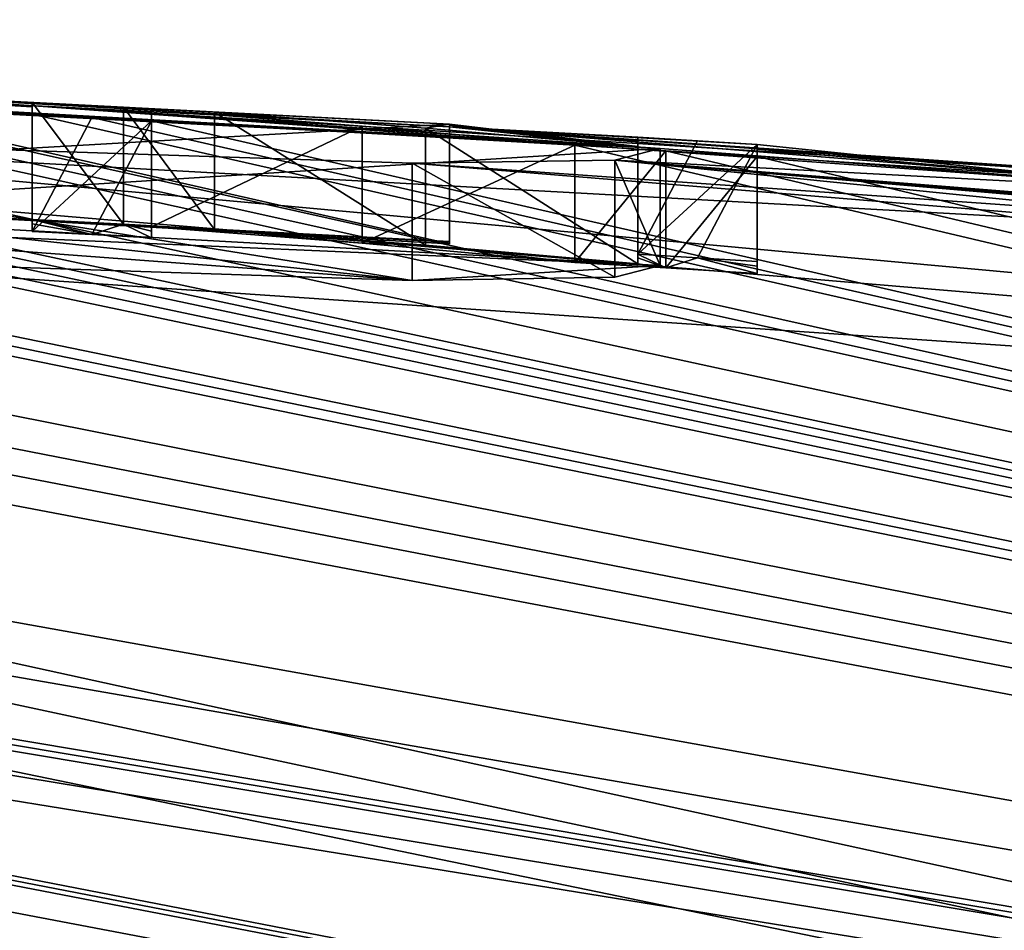
# Model space of a CAD drawing. Units: millimetres. Extents: x -246 to -83, y 68 to 137.
# Drawn here: x -161 to -160, y 136 to 137 of the extents above; entities that cross this region are included whole.
import ezdxf

# ---------------------------------------------------------------- set-up
doc = ezdxf.new("R2010")
doc.units = ezdxf.units.MM
doc.header["$LTSCALE"] = 65.185185
for name, color, linetype in [('166', 7, 'CONTINUOUS'), ('168', 7, 'CONTINUOUS'), ('169', 7, 'CONTINUOUS'), ('170', 7, 'CONTINUOUS'), ('171', 7, 'CONTINUOUS'), ('19', 7, 'CONTINUOUS'), ('20', 7, 'CONTINUOUS'), ('211', 7, 'CONTINUOUS'), ('212', 7, 'CONTINUOUS'), ('213', 7, 'CONTINUOUS'), ('214', 7, 'CONTINUOUS'), ('215', 7, 'CONTINUOUS'), ('216', 7, 'CONTINUOUS'), ('217', 7, 'CONTINUOUS'), ('218', 7, 'CONTINUOUS'), ('219', 7, 'CONTINUOUS'), ('220', 7, 'CONTINUOUS'), ('261', 7, 'CONTINUOUS'), ('262', 7, 'CONTINUOUS')]:
    doc.layers.add(name, color=color, linetype=linetype)

msp = doc.modelspace()

# ---------------------------------------------------------------- linework, layer by layer
at = {"layer": '166', "linetype": 'Continuous'}
for points in [[(-161.47852, 136.67383, -86.84035), (-160.63134, 136.62708, -86.84035), (-161.47852, 136.57371, -86.84035), (-161.47852, 136.67383, -86.84035)], [(-161.47852, 136.57371, -86.84035), (-160.63134, 136.62708, -86.84035), (-160.63134, 136.52689, -86.84035), (-161.47852, 136.57371, -86.84035)]]:
    msp.add_3dface(points, dxfattribs=at)
at = {"layer": '168', "linetype": 'Continuous'}
for points in [[(-160.81134, 136.64574, -86.23435), (-161.39554, 136.67815, -86.15529), (-160.81134, 136.54558, -86.23435), (-160.81134, 136.64574, -86.23435)], [(-160.81134, 136.54558, -86.23435), (-161.39554, 136.67815, -86.15529), (-161.39553, 136.57804, -86.15529), (-160.81134, 136.54558, -86.23435)]]:
    msp.add_3dface(points, dxfattribs=at)
at = {"layer": '169', "linetype": 'Continuous'}
for points in [[(-160.81134, 136.64781, -85.85035), (-160.81134, 136.64705, -86.0424), (-160.81134, 136.54765, -85.85035), (-160.81134, 136.64781, -85.85035)], [(-160.81134, 136.64705, -86.0424), (-160.81134, 136.64574, -86.23435), (-160.81134, 136.54689, -86.0424), (-160.81134, 136.64705, -86.0424)], [(-160.81134, 136.54765, -85.85035), (-160.81134, 136.64705, -86.0424), (-160.81134, 136.54689, -86.0424), (-160.81134, 136.54765, -85.85035)], [(-160.81134, 136.64574, -86.23435), (-160.81134, 136.54558, -86.23435), (-160.81134, 136.54689, -86.0424), (-160.81134, 136.64574, -86.23435)]]:
    msp.add_3dface(points, dxfattribs=at)
at = {"layer": '170', "linetype": 'Continuous'}
for points in [[(-161.72681, 136.6955, -85.76214), (-160.81134, 136.64781, -85.85035), (-161.72681, 136.59541, -85.76214), (-161.72681, 136.6955, -85.76214)], [(-160.81134, 136.64781, -85.85035), (-160.81134, 136.54765, -85.85035), (-161.72681, 136.59541, -85.76214), (-160.81134, 136.64781, -85.85035)]]:
    msp.add_3dface(points, dxfattribs=at)
at = {"layer": '171', "linetype": 'Continuous'}
for points in [[(-160.84325, 136.51432, -87.84786), (-161.63383, 136.64048, -88.27871), (-161.634, 136.54032, -88.27872), (-160.84325, 136.51432, -87.84786)], [(-160.84325, 136.61453, -87.84785), (-161.63383, 136.64048, -88.27871), (-160.84325, 136.51432, -87.84786), (-160.84325, 136.61453, -87.84785)], [(-160.63134, 136.62708, -86.84035), (-160.67007, 136.61725, -87.40218), (-160.63134, 136.52689, -86.84035), (-160.63134, 136.62708, -86.84035)], [(-160.67007, 136.61725, -87.40218), (-160.84325, 136.61453, -87.84785), (-160.67007, 136.51705, -87.40218), (-160.67007, 136.61725, -87.40218)], [(-160.67007, 136.51705, -87.40218), (-160.84325, 136.61453, -87.84785), (-160.84325, 136.51432, -87.84786), (-160.67007, 136.51705, -87.40218)], [(-160.63134, 136.52689, -86.84035), (-160.67007, 136.61725, -87.40218), (-160.67007, 136.51705, -87.40218), (-160.63134, 136.52689, -86.84035)]]:
    msp.add_3dface(points, dxfattribs=at)
at = {"layer": '19', "linetype": 'Continuous'}
for points in [[(-163.94869, 136.71727, -83.36229), (-152.01981, 134.58012, -74.58448), (-163.37034, 136.73736, -84.45035), (-163.94869, 136.71727, -83.36229)], [(-163.37034, 136.73736, -84.45035), (-152.01981, 134.58012, -74.58448), (-163.18362, 136.73291, -84.4259), (-163.37034, 136.73736, -84.45035)], [(-163.18362, 136.73291, -84.4259), (-152.01981, 134.58012, -74.58448), (-163.02104, 136.72937, -84.44544), (-163.18362, 136.73291, -84.4259)], [(-163.02104, 136.72937, -84.44544), (-152.01981, 134.58012, -74.58448), (-162.84524, 136.72818, -84.64855), (-163.02104, 136.72937, -84.44544)], [(-162.84524, 136.72818, -84.64855), (-152.01981, 134.58012, -74.58448), (-162.48134, 136.71342, -84.43935), (-162.84524, 136.72818, -84.64855)], [(-164.22391, 136.70449, -82.95913), (-152.01981, 134.58012, -74.58448), (-163.94869, 136.71727, -83.36229), (-164.22391, 136.70449, -82.95913)], [(-162.48134, 136.71342, -84.43935), (-152.01981, 134.58012, -74.58448), (-162.42334, 136.71146, -84.43935), (-162.48134, 136.71342, -84.43935)], [(-162.42334, 136.71146, -84.43935), (-152.01981, 134.58012, -74.58448), (-162.36534, 136.70944, -84.43935), (-162.42334, 136.71146, -84.43935)], [(-162.36534, 136.70944, -84.43935), (-152.01981, 134.58012, -74.58448), (-162.09234, 136.69926, -84.43935), (-162.36534, 136.70944, -84.43935)], [(-152.01981, 134.58012, -74.58448), (-164.22391, 136.70449, -82.95913), (-164.39034, 136.66111, -82.03435), (-152.01981, 134.58012, -74.58448)], [(-162.09234, 136.69926, -84.43935), (-152.01981, 134.58012, -74.58448), (-162.03494, 136.69698, -84.43935), (-162.09234, 136.69926, -84.43935)], [(-162.03494, 136.69698, -84.43935), (-152.01981, 134.58012, -74.58448), (-161.97756, 136.69464, -84.43935), (-162.03494, 136.69698, -84.43935)], [(-162.00649, 136.705, -86.26087), (-161.39554, 136.67815, -86.15529), (-161.17087, 136.66389, -86.44155), (-162.00649, 136.705, -86.26087)], [(-161.97756, 136.69464, -84.43935), (-152.01981, 134.58012, -74.58448), (-161.94083, 136.69496, -84.54135), (-161.97756, 136.69464, -84.43935)], [(-161.94083, 136.69496, -84.54135), (-152.01981, 134.58012, -74.58448), (-161.90411, 136.6951, -84.64335), (-161.94083, 136.69496, -84.54135)], [(-161.90411, 136.6951, -84.64335), (-152.01981, 134.58012, -74.58448), (-161.72481, 136.68728, -84.64335), (-161.90411, 136.6951, -84.64335)], [(-160.81134, 136.64781, -85.85035), (-161.72681, 136.6955, -85.76214), (-161.01234, 136.65809, -85.24535), (-160.81134, 136.64781, -85.85035)], [(-161.72681, 136.6955, -85.76214), (-161.35734, 136.6662, -84.43935), (-161.16834, 136.65637, -84.43935), (-161.72681, 136.6955, -85.76214)], [(-161.72681, 136.6955, -85.76214), (-161.16834, 136.65637, -84.43935), (-161.16834, 136.66272, -84.84245), (-161.72681, 136.6955, -85.76214)], [(-161.01234, 136.65809, -85.24535), (-161.72681, 136.6955, -85.76214), (-161.09033, 136.6624, -85.24535), (-161.01234, 136.65809, -85.24535)], [(-161.09033, 136.6624, -85.24535), (-161.72681, 136.6955, -85.76214), (-161.16834, 136.66661, -85.24535), (-161.09033, 136.6624, -85.24535)], [(-161.16834, 136.66661, -85.24535), (-161.72681, 136.6955, -85.76214), (-161.16834, 136.66272, -84.84245), (-161.16834, 136.66661, -85.24535)], [(-152.01981, 134.58012, -74.58448), (-161.47213, 136.67191, -84.43935), (-161.72481, 136.68728, -84.64335), (-152.01981, 134.58012, -74.58448)], [(-161.47213, 136.67191, -84.43935), (-152.01981, 134.58012, -74.58448), (-161.41473, 136.66908, -84.43935), (-161.47213, 136.67191, -84.43935)], [(-161.39554, 136.67815, -86.15529), (-160.81134, 136.64574, -86.23435), (-161.17087, 136.66389, -86.44155), (-161.39554, 136.67815, -86.15529)], [(-161.41473, 136.66908, -84.43935), (-152.01981, 134.58012, -74.58448), (-161.35734, 136.6662, -84.43935), (-161.41473, 136.66908, -84.43935)], [(-161.35734, 136.6662, -84.43935), (-152.01981, 134.58012, -74.58448), (-161.16834, 136.65637, -84.43935), (-161.35734, 136.6662, -84.43935)], [(-161.17087, 136.66389, -86.44155), (-160.81134, 136.64574, -86.23435), (-160.33562, 136.61161, -86.62241), (-161.17087, 136.66389, -86.44155)], [(-164.39034, 136.65423, -81.91134), (-152.01981, 134.58012, -74.58448), (-164.39034, 136.66111, -82.03435), (-164.39034, 136.65423, -81.91134)], [(-161.16834, 136.65637, -84.43935), (-152.01981, 134.58012, -74.58448), (-161.11734, 136.65362, -84.43935), (-161.16834, 136.65637, -84.43935)], [(-161.06634, 136.66018, -85.12594), (-161.06634, 136.65639, -84.78272), (-160.88599, 136.64623, -84.78388), (-161.06634, 136.66018, -85.12594)], [(-161.06634, 136.65639, -84.78272), (-161.06634, 136.65083, -84.43935), (-160.70434, 136.6299, -84.43935), (-161.06634, 136.65639, -84.78272)], [(-160.88599, 136.64623, -84.78388), (-161.06634, 136.65639, -84.78272), (-160.70434, 136.6299, -84.43935), (-160.88599, 136.64623, -84.78388)], [(-160.83199, 136.64461, -84.90329), (-160.81134, 136.64781, -85.85035), (-161.01234, 136.65809, -85.24535), (-160.83199, 136.64461, -84.90329)], [(-164.53575, 136.64293, -81.70886), (-152.01981, 134.58012, -74.58448), (-164.39034, 136.64714, -81.78835), (-164.53575, 136.64293, -81.70886)], [(-164.39034, 136.64714, -81.78835), (-152.01981, 134.58012, -74.58448), (-164.39034, 136.65423, -81.91134), (-164.39034, 136.64714, -81.78835)], [(-161.11734, 136.65362, -84.43935), (-152.01981, 134.58012, -74.58448), (-161.06634, 136.65083, -84.43935), (-161.11734, 136.65362, -84.43935)], [(-161.06634, 136.65083, -84.43935), (-152.01981, 134.58012, -74.58448), (-160.70434, 136.6299, -84.43935), (-161.06634, 136.65083, -84.43935)], [(-160.65034, 136.62874, -84.55875), (-160.81134, 136.64781, -85.85035), (-160.83199, 136.64461, -84.90329), (-160.65034, 136.62874, -84.55875)], [(-160.81134, 136.64705, -86.0424), (-160.81134, 136.64781, -85.85035), (-160.65034, 136.62874, -84.55875), (-160.81134, 136.64705, -86.0424)], [(-160.81134, 136.64574, -86.23435), (-160.81134, 136.64705, -86.0424), (-160.65034, 136.62874, -84.55875), (-160.81134, 136.64574, -86.23435)], [(-164.69034, 136.63869, -81.63567), (-152.01981, 134.58012, -74.58448), (-164.53575, 136.64293, -81.70886), (-164.69034, 136.63869, -81.63567)], [(-164.69034, 136.27435, -77.64418), (-152.01981, 134.58012, -74.58448), (-164.69034, 136.63869, -81.63567), (-164.69034, 136.27435, -77.64418)], [(-160.33562, 136.61161, -86.62241), (-160.81134, 136.64574, -86.23435), (-160.28134, 136.60925, -84.84246), (-160.33562, 136.61161, -86.62241)], [(-160.54834, 136.63052, -85.24535), (-160.81134, 136.64574, -86.23435), (-160.59934, 136.63371, -85.24535), (-160.54834, 136.63052, -85.24535)], [(-160.81134, 136.64574, -86.23435), (-160.54834, 136.63052, -85.24535), (-160.28134, 136.60289, -84.43935), (-160.81134, 136.64574, -86.23435)], [(-160.59934, 136.63371, -85.24535), (-160.81134, 136.64574, -86.23435), (-160.65034, 136.63686, -85.24535), (-160.59934, 136.63371, -85.24535)], [(-160.65034, 136.63686, -85.24535), (-160.81134, 136.64574, -86.23435), (-160.65034, 136.63369, -84.90213), (-160.65034, 136.63686, -85.24535)], [(-160.65034, 136.63369, -84.90213), (-160.81134, 136.64574, -86.23435), (-160.65034, 136.62874, -84.55875), (-160.65034, 136.63369, -84.90213)], [(-160.81134, 136.64574, -86.23435), (-160.28134, 136.60289, -84.43935), (-160.28134, 136.60925, -84.84246), (-160.81134, 136.64574, -86.23435)], [(-160.70434, 136.6299, -84.43935), (-152.01981, 134.58012, -74.58448), (-160.62634, 136.62513, -84.43935), (-160.70434, 136.6299, -84.43935)], [(-160.54834, 136.63052, -85.24535), (-160.54834, 136.62661, -84.84246), (-160.28134, 136.60289, -84.43935), (-160.54834, 136.63052, -85.24535)], [(-160.62634, 136.62513, -84.43935), (-152.01981, 134.58012, -74.58448), (-160.54834, 136.62026, -84.43935), (-160.62634, 136.62513, -84.43935)], [(-160.54834, 136.62661, -84.84246), (-160.54834, 136.62026, -84.43935), (-160.28134, 136.60289, -84.43935), (-160.54834, 136.62661, -84.84246)], [(-160.54834, 136.62026, -84.43935), (-152.01981, 134.58012, -74.58448), (-160.28134, 136.60289, -84.43935), (-160.54834, 136.62026, -84.43935)], [(-164.69034, 135.67027, -73.68242), (-152.01981, 134.58012, -74.58448), (-164.69034, 136.27435, -77.64418), (-164.69034, 135.67027, -73.68242)]]:
    msp.add_3dface(points, dxfattribs=at)
at = {"layer": '20', "linetype": 'Continuous'}
for points in [[(-162.22637, 136.7111, -86.49539), (-162.00649, 136.705, -86.26087), (-160.63134, 136.62708, -86.84035), (-162.22637, 136.7111, -86.49539)], [(-161.47852, 136.67383, -86.84035), (-162.22637, 136.7111, -86.49539), (-160.63134, 136.62708, -86.84035), (-161.47852, 136.67383, -86.84035)], [(-162.00649, 136.705, -86.26087), (-161.17087, 136.66389, -86.44155), (-160.63134, 136.62708, -86.84035), (-162.00649, 136.705, -86.26087)], [(-162.51992, 136.68535, -88.01567), (-157.68534, 136.27821, -89.49835), (-163.36434, 136.6646, -89.02435), (-162.51992, 136.68535, -88.01567)], [(-161.63383, 136.64048, -88.27871), (-157.68534, 136.27821, -89.49835), (-162.51992, 136.68535, -88.01567), (-161.63383, 136.64048, -88.27871)], [(-163.36434, 136.6646, -89.02435), (-153.82498, 134.5745, -98.60455), (-163.51615, 136.6514, -89.32996), (-163.36434, 136.6646, -89.02435)], [(-157.68534, 136.27821, -89.49835), (-153.82498, 134.5745, -98.60455), (-163.36434, 136.6646, -89.02435), (-157.68534, 136.27821, -89.49835)], [(-161.17087, 136.66389, -86.44155), (-160.33562, 136.61161, -86.62241), (-160.10925, 136.58743, -87.1142), (-161.17087, 136.66389, -86.44155)], [(-161.17087, 136.66389, -86.44155), (-160.10925, 136.58743, -87.1142), (-160.63134, 136.62708, -86.84035), (-161.17087, 136.66389, -86.44155)], [(-163.86234, 136.64719, -89.49835), (-153.82498, 134.5745, -98.60455), (-164.40534, 136.6305, -89.85235), (-163.86234, 136.64719, -89.49835)], [(-163.51615, 136.6514, -89.32996), (-153.82498, 134.5745, -98.60455), (-163.86234, 136.64719, -89.49835), (-163.51615, 136.6514, -89.32996)], [(-160.18234, 136.56045, -88.19035), (-157.68534, 136.27821, -89.49835), (-161.63383, 136.64048, -88.27871), (-160.18234, 136.56045, -88.19035)], [(-160.84325, 136.61453, -87.84785), (-160.18234, 136.56045, -88.19035), (-161.63383, 136.64048, -88.27871), (-160.84325, 136.61453, -87.84785)], [(-164.40534, 136.6305, -89.85235), (-153.82498, 134.5745, -98.60455), (-164.40534, 136.62478, -89.94235), (-164.40534, 136.6305, -89.85235)], [(-164.40534, 136.62478, -89.94235), (-153.82498, 134.5745, -98.60455), (-164.40534, 136.61895, -90.03235), (-164.40534, 136.62478, -89.94235)], [(-160.63134, 136.62708, -86.84035), (-160.10925, 136.58743, -87.1142), (-160.67007, 136.61725, -87.40218), (-160.63134, 136.62708, -86.84035)], [(-164.40534, 136.61895, -90.03235), (-153.82498, 134.5745, -98.60455), (-164.54024, 136.61116, -90.15632), (-164.40534, 136.61895, -90.03235)], [(-160.67007, 136.61725, -87.40218), (-160.18234, 136.56808, -87.98032), (-160.84325, 136.61453, -87.84785), (-160.67007, 136.61725, -87.40218)], [(-160.18234, 136.56808, -87.98032), (-160.18234, 136.56045, -88.19035), (-160.84325, 136.61453, -87.84785), (-160.18234, 136.56808, -87.98032)], [(-160.18234, 136.57503, -87.77035), (-160.18234, 136.56808, -87.98032), (-160.67007, 136.61725, -87.40218), (-160.18234, 136.57503, -87.77035)], [(-159.87726, 136.55138, -87.83312), (-160.18234, 136.57503, -87.77035), (-160.67007, 136.61725, -87.40218), (-159.87726, 136.55138, -87.83312)], [(-159.6011, 136.52947, -87.86588), (-159.87726, 136.55138, -87.83312), (-160.67007, 136.61725, -87.40218), (-159.6011, 136.52947, -87.86588)], [(-159.35795, 136.50987, -87.87454), (-159.6011, 136.52947, -87.86588), (-160.67007, 136.61725, -87.40218), (-159.35795, 136.50987, -87.87454)], [(-159.14904, 136.49282, -87.86624), (-159.35795, 136.50987, -87.87454), (-160.67007, 136.61725, -87.40218), (-159.14904, 136.49282, -87.86624)], [(-158.95266, 136.47735, -87.82253), (-159.14904, 136.49282, -87.86624), (-160.67007, 136.61725, -87.40218), (-158.95266, 136.47735, -87.82253)], [(-158.81505, 136.46942, -87.68639), (-158.95266, 136.47735, -87.82253), (-160.67007, 136.61725, -87.40218), (-158.81505, 136.46942, -87.68639)], [(-160.10925, 136.58743, -87.1142), (-158.81505, 136.46942, -87.68639), (-160.67007, 136.61725, -87.40218), (-160.10925, 136.58743, -87.1142)], [(-153.82498, 134.5745, -98.60455), (-164.69034, 136.60341, -90.27239), (-164.54024, 136.61116, -90.15632), (-153.82498, 134.5745, -98.60455)], [(-164.69034, 135.95015, -96.03911), (-164.69034, 136.60341, -90.27239), (-153.82498, 134.5745, -98.60455), (-164.69034, 135.95015, -96.03911)]]:
    msp.add_3dface(points, dxfattribs=at)
at = {"layer": '211', "linetype": 'Continuous'}
for points in [[(-161.16834, 136.66661, -85.24535), (-161.16834, 136.66272, -84.84245), (-161.16834, 136.56648, -85.24535), (-161.16834, 136.66661, -85.24535)], [(-161.16834, 136.66272, -84.84245), (-161.16834, 136.65637, -84.43935), (-161.16834, 136.56258, -84.84245), (-161.16834, 136.66272, -84.84245)], [(-161.16834, 136.56648, -85.24535), (-161.16834, 136.66272, -84.84245), (-161.16834, 136.56258, -84.84245), (-161.16834, 136.56648, -85.24535)], [(-161.16834, 136.56258, -84.84245), (-161.16834, 136.65637, -84.43935), (-161.16834, 136.55622, -84.43935), (-161.16834, 136.56258, -84.84245)]]:
    msp.add_3dface(points, dxfattribs=at)
at = {"layer": '212', "linetype": 'Continuous'}
for points in [[(-161.09033, 136.6624, -85.24535), (-161.16834, 136.66661, -85.24535), (-161.09033, 136.56226, -85.24535), (-161.09033, 136.6624, -85.24535)], [(-161.16834, 136.66661, -85.24535), (-161.16834, 136.56648, -85.24535), (-161.09033, 136.56226, -85.24535), (-161.16834, 136.66661, -85.24535)], [(-161.01234, 136.65809, -85.24535), (-161.09033, 136.6624, -85.24535), (-161.01234, 136.55794, -85.24535), (-161.01234, 136.65809, -85.24535)], [(-161.01234, 136.55794, -85.24535), (-161.09033, 136.6624, -85.24535), (-161.09033, 136.56226, -85.24535), (-161.01234, 136.55794, -85.24535)]]:
    msp.add_3dface(points, dxfattribs=at)
at = {"layer": '213', "linetype": 'Continuous'}
for points in [[(-160.83199, 136.64461, -84.90329), (-161.01234, 136.65809, -85.24535), (-160.83199, 136.54444, -84.90329), (-160.83199, 136.64461, -84.90329)], [(-161.01234, 136.65809, -85.24535), (-161.01234, 136.55794, -85.24535), (-160.83199, 136.54444, -84.90329), (-161.01234, 136.65809, -85.24535)], [(-160.65034, 136.62874, -84.55875), (-160.83199, 136.64461, -84.90329), (-160.65034, 136.52856, -84.55875), (-160.65034, 136.62874, -84.55875)], [(-160.65034, 136.52856, -84.55875), (-160.83199, 136.64461, -84.90329), (-160.83199, 136.54444, -84.90329), (-160.65034, 136.52856, -84.55875)]]:
    msp.add_3dface(points, dxfattribs=at)
at = {"layer": '214', "linetype": 'Continuous'}
for points in [[(-160.65034, 136.63686, -85.24535), (-160.65034, 136.63369, -84.90213), (-160.65034, 136.53669, -85.24535), (-160.65034, 136.63686, -85.24535)], [(-160.65034, 136.63369, -84.90213), (-160.65034, 136.62874, -84.55875), (-160.65034, 136.53351, -84.90214), (-160.65034, 136.63369, -84.90213)], [(-160.65034, 136.53669, -85.24535), (-160.65034, 136.63369, -84.90213), (-160.65034, 136.53351, -84.90214), (-160.65034, 136.53669, -85.24535)], [(-160.65034, 136.62874, -84.55875), (-160.65034, 136.52856, -84.55875), (-160.65034, 136.53351, -84.90214), (-160.65034, 136.62874, -84.55875)]]:
    msp.add_3dface(points, dxfattribs=at)
at = {"layer": '215', "linetype": 'Continuous'}
for points in [[(-160.59934, 136.63371, -85.24535), (-160.65034, 136.63686, -85.24535), (-160.65034, 136.53669, -85.24535), (-160.59934, 136.63371, -85.24535)], [(-160.54834, 136.63052, -85.24535), (-160.59934, 136.63371, -85.24535), (-160.65034, 136.53669, -85.24535), (-160.54834, 136.63052, -85.24535)], [(-160.54834, 136.63052, -85.24535), (-160.65034, 136.53669, -85.24535), (-160.59934, 136.53353, -85.24535), (-160.54834, 136.63052, -85.24535)], [(-160.54834, 136.53033, -85.24535), (-160.54834, 136.63052, -85.24535), (-160.59934, 136.53353, -85.24535), (-160.54834, 136.53033, -85.24535)]]:
    msp.add_3dface(points, dxfattribs=at)
at = {"layer": '216', "linetype": 'Continuous'}
for points in [[(-160.54834, 136.62661, -84.84246), (-160.54834, 136.63052, -85.24535), (-160.54834, 136.52642, -84.84246), (-160.54834, 136.62661, -84.84246)], [(-160.54834, 136.63052, -85.24535), (-160.54834, 136.53033, -85.24535), (-160.54834, 136.52642, -84.84246), (-160.54834, 136.63052, -85.24535)], [(-160.54834, 136.62026, -84.43935), (-160.54834, 136.62661, -84.84246), (-160.54834, 136.52006, -84.43935), (-160.54834, 136.62026, -84.43935)], [(-160.54834, 136.52006, -84.43935), (-160.54834, 136.62661, -84.84246), (-160.54834, 136.52642, -84.84246), (-160.54834, 136.52006, -84.43935)]]:
    msp.add_3dface(points, dxfattribs=at)
at = {"layer": '217', "linetype": 'Continuous'}
for points in [[(-160.70434, 136.6299, -84.43935), (-160.62634, 136.62513, -84.43935), (-160.70434, 136.52972, -84.43935), (-160.70434, 136.6299, -84.43935)], [(-160.70434, 136.52972, -84.43935), (-160.62634, 136.62513, -84.43935), (-160.62634, 136.52493, -84.43935), (-160.70434, 136.52972, -84.43935)], [(-160.62634, 136.62513, -84.43935), (-160.54834, 136.62026, -84.43935), (-160.62634, 136.52493, -84.43935), (-160.62634, 136.62513, -84.43935)], [(-160.54834, 136.62026, -84.43935), (-160.54834, 136.52006, -84.43935), (-160.62634, 136.52493, -84.43935), (-160.54834, 136.62026, -84.43935)]]:
    msp.add_3dface(points, dxfattribs=at)
at = {"layer": '218', "linetype": 'Continuous'}
for points in [[(-161.06634, 136.66018, -85.12594), (-160.88599, 136.64623, -84.78388), (-161.06634, 136.56004, -85.12594), (-161.06634, 136.66018, -85.12594)], [(-161.06634, 136.56004, -85.12594), (-160.88599, 136.64623, -84.78388), (-160.88599, 136.54607, -84.78388), (-161.06634, 136.56004, -85.12594)], [(-160.88599, 136.64623, -84.78388), (-160.70434, 136.6299, -84.43935), (-160.88599, 136.54607, -84.78388), (-160.88599, 136.64623, -84.78388)], [(-160.70434, 136.6299, -84.43935), (-160.70434, 136.52972, -84.43935), (-160.88599, 136.54607, -84.78388), (-160.70434, 136.6299, -84.43935)]]:
    msp.add_3dface(points, dxfattribs=at)
at = {"layer": '219', "linetype": 'Continuous'}
for points in [[(-161.06634, 136.65639, -84.78272), (-161.06634, 136.66018, -85.12594), (-161.06634, 136.55625, -84.78272), (-161.06634, 136.65639, -84.78272)], [(-161.06634, 136.66018, -85.12594), (-161.06634, 136.56004, -85.12594), (-161.06634, 136.55625, -84.78272), (-161.06634, 136.66018, -85.12594)], [(-161.06634, 136.65083, -84.43935), (-161.06634, 136.65639, -84.78272), (-161.06634, 136.55068, -84.43935), (-161.06634, 136.65083, -84.43935)], [(-161.06634, 136.55068, -84.43935), (-161.06634, 136.65639, -84.78272), (-161.06634, 136.55625, -84.78272), (-161.06634, 136.55068, -84.43935)]]:
    msp.add_3dface(points, dxfattribs=at)
at = {"layer": '220', "linetype": 'Continuous'}
for points in [[(-161.16834, 136.65637, -84.43935), (-161.11734, 136.65362, -84.43935), (-161.16834, 136.55622, -84.43935), (-161.16834, 136.65637, -84.43935)], [(-161.06634, 136.65083, -84.43935), (-161.16834, 136.55622, -84.43935), (-161.11734, 136.65362, -84.43935), (-161.06634, 136.65083, -84.43935)], [(-161.16834, 136.55622, -84.43935), (-161.06634, 136.65083, -84.43935), (-161.11734, 136.55347, -84.43935), (-161.16834, 136.55622, -84.43935)], [(-161.06634, 136.65083, -84.43935), (-161.06634, 136.55068, -84.43935), (-161.11734, 136.55347, -84.43935), (-161.06634, 136.65083, -84.43935)]]:
    msp.add_3dface(points, dxfattribs=at)
at = {"layer": '261', "color": 7, "linetype": 'Continuous'}
for points in [[(-160.81134, 136.54765, -85.85035), (-161.39553, 136.57804, -86.15529), (-161.72681, 136.59541, -85.76214), (-160.81134, 136.54765, -85.85035)], [(-160.81134, 136.54558, -86.23435), (-161.39553, 136.57804, -86.15529), (-160.81134, 136.54689, -86.0424), (-160.81134, 136.54558, -86.23435)], [(-161.39553, 136.57804, -86.15529), (-160.81134, 136.54765, -85.85035), (-160.81134, 136.54689, -86.0424), (-161.39553, 136.57804, -86.15529)], [(-161.16834, 136.56648, -85.24535), (-161.16834, 136.56258, -84.84245), (-161.11734, 136.55347, -84.43935), (-161.16834, 136.56648, -85.24535)], [(-161.09033, 136.56226, -85.24535), (-161.16834, 136.56648, -85.24535), (-161.11734, 136.55347, -84.43935), (-161.09033, 136.56226, -85.24535)], [(-161.16834, 136.56258, -84.84245), (-161.16834, 136.55622, -84.43935), (-161.11734, 136.55347, -84.43935), (-161.16834, 136.56258, -84.84245)], [(-161.06634, 136.55068, -84.43935), (-161.09033, 136.56226, -85.24535), (-161.11734, 136.55347, -84.43935), (-161.06634, 136.55068, -84.43935)], [(-161.01234, 136.55794, -85.24535), (-161.09033, 136.56226, -85.24535), (-161.06634, 136.56004, -85.12594), (-161.01234, 136.55794, -85.24535)], [(-161.06634, 136.56004, -85.12594), (-161.09033, 136.56226, -85.24535), (-161.06634, 136.55625, -84.78272), (-161.06634, 136.56004, -85.12594)], [(-161.09033, 136.56226, -85.24535), (-161.06634, 136.55068, -84.43935), (-161.06634, 136.55625, -84.78272), (-161.09033, 136.56226, -85.24535)], [(-161.01234, 136.55794, -85.24535), (-161.06634, 136.56004, -85.12594), (-160.88599, 136.54607, -84.78388), (-161.01234, 136.55794, -85.24535)], [(-160.83199, 136.54444, -84.90329), (-161.01234, 136.55794, -85.24535), (-160.88599, 136.54607, -84.78388), (-160.83199, 136.54444, -84.90329)], [(-160.70434, 136.52972, -84.43935), (-160.83199, 136.54444, -84.90329), (-160.88599, 136.54607, -84.78388), (-160.70434, 136.52972, -84.43935)], [(-160.65034, 136.52856, -84.55875), (-160.83199, 136.54444, -84.90329), (-160.70434, 136.52972, -84.43935), (-160.65034, 136.52856, -84.55875)], [(-160.65034, 136.53669, -85.24535), (-160.65034, 136.53351, -84.90214), (-160.62634, 136.52493, -84.43935), (-160.65034, 136.53669, -85.24535)], [(-160.59934, 136.53353, -85.24535), (-160.65034, 136.53669, -85.24535), (-160.62634, 136.52493, -84.43935), (-160.59934, 136.53353, -85.24535)], [(-160.65034, 136.52856, -84.55875), (-160.70434, 136.52972, -84.43935), (-160.62634, 136.52493, -84.43935), (-160.65034, 136.52856, -84.55875)], [(-160.65034, 136.53351, -84.90214), (-160.65034, 136.52856, -84.55875), (-160.62634, 136.52493, -84.43935), (-160.65034, 136.53351, -84.90214)], [(-160.54834, 136.52006, -84.43935), (-160.59934, 136.53353, -85.24535), (-160.62634, 136.52493, -84.43935), (-160.54834, 136.52006, -84.43935)], [(-160.54834, 136.53033, -85.24535), (-160.59934, 136.53353, -85.24535), (-160.54834, 136.52642, -84.84246), (-160.54834, 136.53033, -85.24535)], [(-160.59934, 136.53353, -85.24535), (-160.54834, 136.52006, -84.43935), (-160.54834, 136.52642, -84.84246), (-160.59934, 136.53353, -85.24535)]]:
    msp.add_3dface(points, dxfattribs=at)
at = {"layer": '262', "color": 7, "linetype": 'Continuous'}
for points in [[(-161.47852, 136.57371, -86.84035), (-160.63134, 136.52689, -86.84035), (-161.18734, 136.55095, -87.22735), (-161.47852, 136.57371, -86.84035)], [(-160.84325, 136.51432, -87.84786), (-161.634, 136.54032, -88.27872), (-161.2596, 136.54523, -87.59248), (-160.84325, 136.51432, -87.84786)], [(-161.18734, 136.55095, -87.22735), (-160.84325, 136.51432, -87.84786), (-161.2596, 136.54523, -87.59248), (-161.18734, 136.55095, -87.22735)], [(-160.63134, 136.52689, -86.84035), (-160.84325, 136.51432, -87.84786), (-161.18734, 136.55095, -87.22735), (-160.63134, 136.52689, -86.84035)], [(-160.63134, 136.52689, -86.84035), (-160.67007, 136.51705, -87.40218), (-160.84325, 136.51432, -87.84786), (-160.63134, 136.52689, -86.84035)]]:
    msp.add_3dface(points, dxfattribs=at)

doc.saveas('drawing.dxf')
